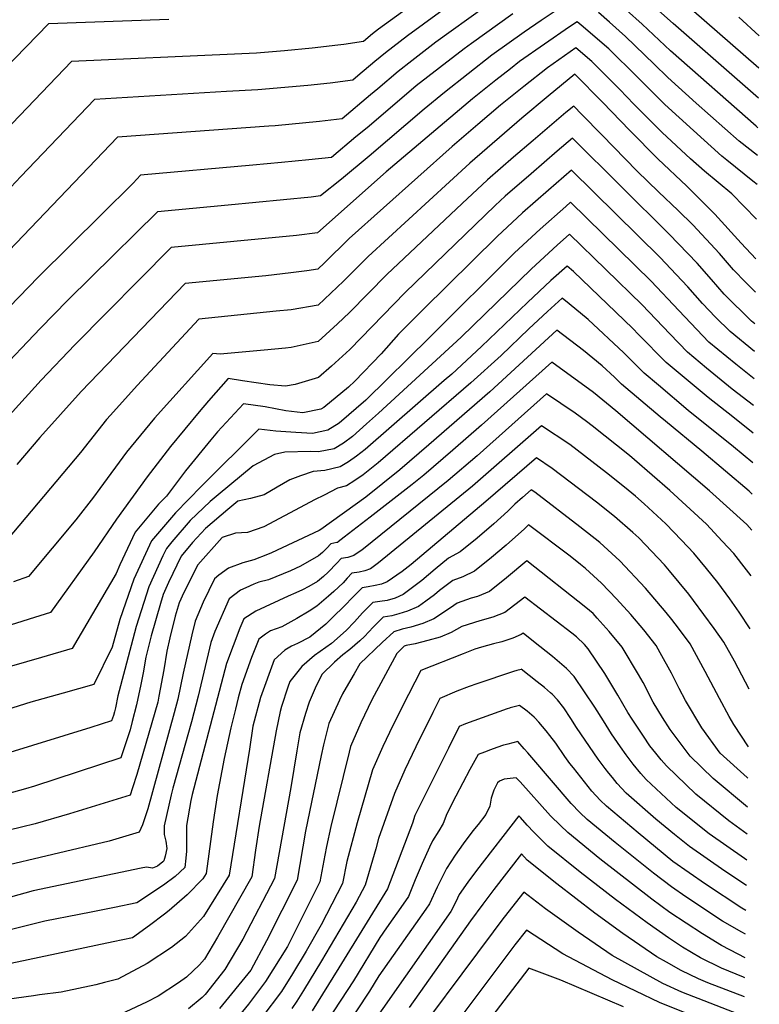
# Model space of a CAD drawing. Units: inches. Extents: x 2569170 to 2572767, y 1502468 to 1507643.
# Drawn here: x 2572363 to 2572641, y 1502819 to 1503190 of the extents above; entities that cross this region are included whole.
import ezdxf

# ---------------------------------------------------------------- set-up
doc = ezdxf.new("R2010")
doc.units = ezdxf.units.IN
doc.header["$MEASUREMENT"] = 0
doc.layers.add('tile_2733_05_contour_10ft', color=55, linetype='Continuous')

msp = doc.modelspace()

# ---------------------------------------------------------------- linework, layer by layer
at = {"layer": 'tile_2733_05_contour_10ft'}
for points, elevation in [([(2572640.87, 1503171.59), (2572589.99, 1503216.11), (2572586.05, 1503219.36), (2572579.38, 1503224.82), (2572574.19, 1503228.65), (2572564.99, 1503222.74), (2572545.56, 1503209.9), (2572526.69, 1503196.93), (2572508.61, 1503183.78), (2572500.32, 1503177.39), (2572496.33, 1503174.05)], 9520), ([(2572640.69, 1503160.3), (2572608.67, 1503188.37), (2572585.6, 1503209.06)], 9510), ([(2572515.74, 1503199.42), (2572497.74, 1503186.26), (2572495.44, 1503184.48), (2572492.02, 1503181.63), (2572484.63, 1503180.55), (2572482.39, 1503180.24), (2572472.8, 1503179.09), (2572462.33, 1503178.07), (2572451.85, 1503177.19), (2572443.48, 1503176.91), (2572382.19, 1503174.07), (2572357.01, 1503147.88)], 9530), ([(2572572.89, 1503199), (2572558.93, 1503189.58), (2572552.59, 1503185.17), (2572540.4, 1503176.53), (2572531.43, 1503169.52), (2572522.54, 1503162.48), (2572514.9, 1503156.22), (2572494.2, 1503138.5), (2572483.74, 1503129.81), (2572475.95, 1503123.48), (2572472.32, 1503123.07), (2572441.15, 1503119.97), (2572414.58, 1503117.53), (2572389.52, 1503092.86), (2572380.84, 1503084.27), (2572370.32, 1503073.6), (2572353.75, 1503056.25)], 9490), ([(2572640.52, 1503149.18), (2572639.84, 1503149.71), (2572607.63, 1503178.15), (2572597.02, 1503188.22), (2572585.15, 1503198.9)], 9500), ([(2572548.27, 1503192.01), (2572532.7, 1503180.93), (2572529.92, 1503178.92), (2572520.67, 1503171.73), (2572511.95, 1503164.89), (2572510.02, 1503163.31), (2572493.42, 1503149.18), (2572489.25, 1503145.69), (2572479.97, 1503138.01), (2572471.54, 1503137.04), (2572461.24, 1503136.04), (2572450.38, 1503135.08), (2572408.1, 1503131.31), (2572405.4, 1503128.31), (2572369.65, 1503092.87), (2572340.65, 1503063.06)], 9500), ([(2572537.55, 1503194.45), (2572519.32, 1503181.34), (2572510.24, 1503174.35), (2572505.17, 1503170.36), (2572497.47, 1503163.81), (2572494.77, 1503161.56), (2572483.99, 1503152.55), (2572475.54, 1503151.51), (2572458.79, 1503149.93), (2572456.5, 1503149.76), (2572399.46, 1503145.56), (2572350.26, 1503094.28)], 9510), ([(2572640.37, 1503138.73), (2572633.42, 1503144.12), (2572617.31, 1503158.44), (2572606.59, 1503168.03), (2572601.47, 1503173.12), (2572590.7, 1503183.54), (2572584.71, 1503188.9), (2572580.48, 1503192.53)], 9490), ([(2572640.2, 1503127.81), (2572638.64, 1503129.03), (2572628.82, 1503136.98), (2572626.98, 1503138.51), (2572616.26, 1503148.14), (2572605.55, 1503157.91), (2572595.05, 1503168.37), (2572584.39, 1503178.87), (2572574.04, 1503187.77), (2572572.46, 1503189.11), (2572569.56, 1503187.16), (2572550.85, 1503174.15), (2572547.38, 1503171.41), (2572541.94, 1503167.12), (2572533.13, 1503160.07), (2572500.65, 1503132.51), (2572474.78, 1503109.57), (2572466.81, 1503108.56), (2572419.74, 1503104.03), (2572383.44, 1503067.38), (2572370.74, 1503054.13), (2572351.45, 1503032.87)], 9480), ([(2572418.86, 1503189.87), (2572373.55, 1503188.33), (2572352.31, 1503166.64)], 9540), ([(2572641.05, 1503183.81), (2572633.36, 1503190.86)], 9530), ([(2572640, 1503114.72), (2572630.71, 1503124.22), (2572620.41, 1503132.78), (2572615.16, 1503137.51), (2572604.47, 1503147.43), (2572593.86, 1503158.1), (2572588.56, 1503163.57), (2572577.97, 1503174.13), (2572572.03, 1503179.23), (2572561.27, 1503171.77), (2572552.4, 1503164.74), (2572543.7, 1503157.66), (2572535.11, 1503150.44), (2572525.48, 1503142.04), (2572486.7, 1503107.49), (2572477.34, 1503098.29), (2572474.87, 1503095.96), (2572470.77, 1503095.31), (2572464.72, 1503094.47), (2572455.35, 1503093.42), (2572424.91, 1503090.54), (2572389.05, 1503053.23), (2572385.77, 1503049.77), (2572370.22, 1503032.46), (2572361.59, 1503022.28)], 9470), ([(2572496.33, 1503174.05), (2572489.89, 1503168.66), (2572488, 1503167.09), (2572479.53, 1503165.96), (2572471.12, 1503165.05), (2572452.26, 1503163.45), (2572440.54, 1503162.83), (2572390.82, 1503159.82), (2572363.11, 1503130.75), (2572338.52, 1503104.71)], 9520), ([(2572639.77, 1503099.77), (2572634.21, 1503105.69), (2572624.36, 1503116.59), (2572613.97, 1503126.92), (2572613.77, 1503127.1), (2572602.82, 1503137.44), (2572592.37, 1503148.07), (2572582.05, 1503158.78), (2572571.6, 1503169.32), (2572561.63, 1503161.11), (2572551.71, 1503152.75), (2572532.11, 1503135.81), (2572493.83, 1503100.63), (2572484.51, 1503091.38), (2572474.96, 1503082.34), (2572464.81, 1503080.53), (2572459.22, 1503080.05), (2572430.08, 1503077.04), (2572406.85, 1503052.03), (2572396.84, 1503040.96), (2572395.36, 1503039.32), (2572385.51, 1503026.84), (2572355.63, 1502991.29)], 9460), ([(2572639.58, 1503087.24), (2572635.93, 1503090.85), (2572631.34, 1503095.71), (2572626.08, 1503101.76), (2572621.1, 1503107.26), (2572616.04, 1503112.57), (2572610.56, 1503118.02), (2572603.07, 1503124.99), (2572595.03, 1503132.83), (2572581.82, 1503146.45), (2572574.26, 1503154.18), (2572571.2, 1503157.27), (2572568.28, 1503154.86), (2572555.9, 1503144.39), (2572548.5, 1503138.08), (2572538.74, 1503129.58), (2572529.17, 1503120.62), (2572500.89, 1503093.84), (2572486.79, 1503079.64), (2572482.27, 1503075.33), (2572475.05, 1503068.72), (2572464.9, 1503066.44), (2572462.72, 1503066.19), (2572454.74, 1503065.38), (2572438.09, 1503063.93), (2572435.34, 1503064.19), (2572413.46, 1503039.81), (2572402.9, 1503027.01), (2572392.82, 1503013.33), (2572390.41, 1503010.04), (2572383.75, 1503001.52), (2572366.03, 1502980.1), (2572360.32, 1502978.14)], 9450), ([(2572639.4, 1503075.36), (2572638.17, 1503076.27), (2572627.82, 1503086.52), (2572623.05, 1503091.95), (2572617.62, 1503098.17), (2572607.15, 1503109.11), (2572570.8, 1503145.21), (2572564.96, 1503140.3), (2572555.13, 1503131.86), (2572545.38, 1503123.34), (2572541.64, 1503119.82), (2572507.82, 1503087.17), (2572486.88, 1503065.71), (2572479.97, 1503059.33), (2572475.14, 1503055.1), (2572466.32, 1503052.46), (2572462.66, 1503051.87), (2572456.88, 1503052.32), (2572446.59, 1503053.85), (2572441.14, 1503054.67), (2572433.77, 1503046.3), (2572430.16, 1503042.16), (2572419.47, 1503029.16), (2572410.67, 1503017.68), (2572399.08, 1503001.76), (2572390.67, 1502989.49), (2572374.22, 1502966.57), (2572368.21, 1502964.69), (2572345.39, 1502957.51)], 9440), ([(2572639.24, 1503064.92), (2572630.09, 1503072.37), (2572624.51, 1503077.88), (2572619.69, 1503083.01), (2572614.21, 1503089.27), (2572609.82, 1503093.9), (2572603.75, 1503100.25), (2572570.41, 1503133.15), (2572561.7, 1503125.68), (2572551.96, 1503117.15), (2572542.42, 1503108.18), (2572514.51, 1503080.73), (2572505.29, 1503071.39), (2572498.71, 1503064.07), (2572488.82, 1503053.68), (2572486.44, 1503051.45), (2572477.13, 1503043.76), (2572476.05, 1503043.15), (2572469.3, 1503041.74), (2572462.85, 1503042.51), (2572455.09, 1503044.05), (2572446.94, 1503045.16), (2572437.17, 1503034.59), (2572434.6, 1503031.63), (2572425.05, 1503020.01), (2572417.88, 1503010.47), (2572414.93, 1503007.43), (2572406.12, 1502996.85), (2572400.4, 1502984.5), (2572398.97, 1502981.23), (2572382.4, 1502953.05), (2572370.92, 1502949.63), (2572353.77, 1502944.75)], 9430), ([(2572639.08, 1503054.58), (2572632.26, 1503060.12), (2572622, 1503068.46), (2572610.81, 1503080.37), (2572600.36, 1503091.38), (2572570.01, 1503121.1), (2572568.22, 1503119.56), (2572558.52, 1503110.98), (2572548.93, 1503102.05), (2572516.88, 1503070.11), (2572492.94, 1503046.55), (2572482.92, 1503037.89), (2572478.69, 1503035.21), (2572472.87, 1503034.05), (2572466.56, 1503034.37), (2572459.13, 1503034.9), (2572452.74, 1503035.64), (2572431.07, 1503014.17), (2572421.31, 1503004.09), (2572412.28, 1502993.63), (2572405.66, 1502979.15), (2572400.36, 1502963.98), (2572397.45, 1502953.55), (2572390.58, 1502939.53), (2572379.03, 1502936.22), (2572366.91, 1502932.79), (2572342.05, 1502924.99)], 9420), ([(2572638.93, 1503044.6), (2572630.87, 1503050.74), (2572621.17, 1503058.64), (2572614.01, 1503064.6), (2572607.44, 1503071.58), (2572596.94, 1503082.46), (2572569.62, 1503109.04), (2572564.96, 1503104.94), (2572555.36, 1503096.01), (2572528.82, 1503070.26), (2572497.75, 1503041.68), (2572493.25, 1503037.61), (2572487.92, 1503032.82), (2572484.58, 1503030.33), (2572481, 1503028.25), (2572475.16, 1503027.17), (2572472.16, 1503027.19), (2572462.44, 1503026.95), (2572458.54, 1503026.12), (2572450.52, 1503021.87), (2572437.39, 1503010.87), (2572434.41, 1503008.35), (2572426.85, 1503001.2), (2572419.98, 1502993.16), (2572417.92, 1502990.69), (2572416.59, 1502987.92), (2572411.24, 1502976.24), (2572406.5, 1502961.3), (2572402.18, 1502945.09), (2572399.65, 1502935.16), (2572398.7, 1502930.65), (2572398.31, 1502929.16), (2572397.95, 1502927.84), (2572397.27, 1502925.85), (2572389.49, 1502923.34), (2572335.28, 1502906.64)], 9410), ([(2572638.77, 1503034.13), (2572631.09, 1503040.26), (2572621.79, 1503047.63), (2572606.03, 1503060.75), (2572595.56, 1503071.35), (2572593.51, 1503073.51), (2572571.11, 1503095), (2572568.73, 1503096.99), (2572562.63, 1503091.61), (2572553.75, 1503083.4), (2572536.5, 1503066.73), (2572525.28, 1503056.36), (2572522.49, 1503053.94), (2572492.67, 1503028.01), (2572489.4, 1503025.44), (2572486.49, 1503023.38), (2572483.25, 1503021.49), (2572477.52, 1503020.08), (2572473.12, 1503019.67), (2572468.32, 1503018.02), (2572464.34, 1503016.6), (2572459.58, 1503013.85), (2572454.7, 1503010.92), (2572449.56, 1503009.5), (2572444.78, 1503008.55), (2572441.06, 1503005.44), (2572432.56, 1502998.22), (2572427.76, 1502992.93), (2572423.46, 1502987.79), (2572418.68, 1502977.85), (2572416.64, 1502973.42), (2572415.61, 1502970.01), (2572412.1, 1502957.85), (2572410.11, 1502949.78), (2572409.15, 1502943.86), (2572408.32, 1502939.54), (2572406.69, 1502931.78), (2572405.06, 1502925.61), (2572404.19, 1502922.43), (2572403.52, 1502920.17), (2572400.74, 1502911.84), (2572368.27, 1502901.23), (2572364.87, 1502900.2), (2572345.74, 1502894.91)], 9400), ([(2572638.6, 1503022.95), (2572631.3, 1503028.94), (2572614.29, 1503042.73), (2572603.05, 1503052.23), (2572597.73, 1503056.74), (2572590.04, 1503064.44), (2572576.59, 1503076.99), (2572569.5, 1503082.82), (2572566.8, 1503084.97), (2572561.28, 1503079.94), (2572554.29, 1503073.45), (2572543.87, 1503063.35), (2572532.51, 1503053.04), (2572497.59, 1503023.02), (2572495.06, 1503020.9), (2572491.99, 1503018.48), (2572488.86, 1503016.26), (2572485.63, 1503014.33), (2572482.31, 1503013.41), (2572477.23, 1503010.85), (2572473.64, 1503009.04), (2572470.14, 1503007.09), (2572454.58, 1502998.89), (2572448.44, 1502996.73), (2572443.92, 1502996.42), (2572438.87, 1502994.86), (2572429.78, 1502984.49), (2572424.46, 1502974.07), (2572422.7, 1502970.25), (2572421.18, 1502965.24), (2572419.15, 1502957.01), (2572418.1, 1502952.01), (2572416.95, 1502944.96), (2572415.08, 1502935.13), (2572414.62, 1502932.89), (2572406.74, 1502905.56), (2572405.15, 1502900.53), (2572404.21, 1502897.84), (2572392.81, 1502894.31), (2572381.4, 1502890.79), (2572368.45, 1502887.01), (2572363.29, 1502885.7), (2572349.3, 1502882.39)], 9390), ([(2572638.42, 1503011.15), (2572637.18, 1503012.27), (2572619.4, 1503027.39), (2572605.76, 1503038.61), (2572603.72, 1503040.33), (2572589.2, 1503052.62), (2572586.53, 1503055.29), (2572581.9, 1503059.55), (2572574.84, 1503065.26), (2572564.87, 1503072.94), (2572539.68, 1503049.75), (2572516.7, 1503029.77), (2572505.8, 1503020.39), (2572492.97, 1503010.05), (2572476.04, 1502997.92), (2572475.41, 1502997.5), (2572457.4, 1502989.1), (2572455.94, 1502988.49), (2572450.76, 1502986.42), (2572446.66, 1502985.26), (2572441.32, 1502983.32), (2572437.63, 1502980.61), (2572435.95, 1502979.26), (2572431.67, 1502970.52), (2572428.69, 1502963.38), (2572427.41, 1502958.18), (2572424.22, 1502943.7), (2572422.23, 1502933.97), (2572420.81, 1502928.79), (2572410.84, 1502892.7), (2572408.91, 1502886.67), (2572407.68, 1502883.83), (2572396.33, 1502880.52), (2572353.85, 1502870.46)], 9380), ([(2572638.22, 1502997.64), (2572636.31, 1502999.72), (2572622.33, 1503012.4), (2572587.08, 1503042.54), (2572578.66, 1503049.43), (2572562.94, 1503060.91), (2572536.44, 1503037.13), (2572525.71, 1503027.72), (2572514.84, 1503018.33), (2572510.33, 1503014.78), (2572494.6, 1503002.52), (2572484.81, 1502994.96), (2572482.5, 1502993.19), (2572482.23, 1502993.01), (2572482.02, 1502992.92), (2572479.73, 1502992.41), (2572478.28, 1502990.85), (2572476.66, 1502989.16), (2572475.1, 1502987.95), (2572468.3, 1502983.99), (2572464.57, 1502982.32), (2572456.26, 1502978.92), (2572452.7, 1502977.99), (2572450.79, 1502977.25), (2572447.74, 1502975.87), (2572445.78, 1502974.97), (2572441.5, 1502971.73), (2572436.15, 1502959.41), (2572434.61, 1502955.34), (2572429.84, 1502935.04), (2572427.29, 1502925.38), (2572420.28, 1502900.39), (2572419.65, 1502897.96), (2572417, 1502886.22), (2572417.05, 1502883.05), (2572417.65, 1502880.5), (2572418.02, 1502877.69), (2572417.38, 1502874.87), (2572416.91, 1502873.1), (2572416.56, 1502872.71), (2572414.55, 1502871.09), (2572412.63, 1502870.29), (2572410.43, 1502870.7), (2572408.36, 1502870.32), (2572367.74, 1502861.8), (2572359.24, 1502859.43)], 9370), ([(2572637.95, 1502980.45), (2572636.26, 1502982.64), (2572631.41, 1502988.77), (2572627.1, 1502993.5), (2572621.22, 1502999.85), (2572607.4, 1503012.54), (2572594.14, 1503024.04), (2572592.19, 1503025.71), (2572578.15, 1503036.92), (2572576.02, 1503038.56), (2572571.77, 1503041.65), (2572561.01, 1503048.89), (2572534.8, 1503025.65), (2572523.94, 1503016.26), (2572491.44, 1502990.13), (2572488.98, 1502988.4), (2572488.48, 1502988.05), (2572486.22, 1502987.36), (2572483.7, 1502986.91), (2572483.68, 1502986.91), (2572482, 1502985.22), (2572478.76, 1502981.85), (2572477.05, 1502980.2), (2572474.78, 1502978.27), (2572471.54, 1502976.33), (2572469.07, 1502975.14), (2572466.58, 1502973.97), (2572463.76, 1502972.8), (2572451.58, 1502967.13), (2572447.03, 1502964.22), (2572445.52, 1502960.73), (2572440.47, 1502947.4), (2572427.55, 1502898.07), (2572427.06, 1502895.77), (2572425.42, 1502886.43), (2572425.43, 1502881.4), (2572425.41, 1502876.77), (2572425.2, 1502874.06), (2572424.86, 1502870.56), (2572421.21, 1502867.12), (2572416.78, 1502863.92), (2572406.75, 1502857.22), (2572398.34, 1502855.47), (2572389.62, 1502853.7), (2572385.08, 1502852.89), (2572372.1, 1502850.34), (2572365.64, 1502848.78), (2572356.63, 1502846.44)], 9360), ([(2572637.65, 1502960.51), (2572633.46, 1502966.78), (2572629.96, 1502971.76), (2572625.41, 1502977.84), (2572621.15, 1502983.23), (2572616.35, 1502988.91), (2572611.83, 1502993.8), (2572605.86, 1502999.99), (2572597.73, 1503007.51), (2572594.5, 1503010.36), (2572590.3, 1503013.83), (2572583.53, 1503019.22), (2572569.69, 1503029.87), (2572559.08, 1503036.86), (2572533.13, 1503014.16), (2572497.75, 1502985.3), (2572494.71, 1502983.1), (2572492.55, 1502982.33), (2572490.49, 1502981.77), (2572487.63, 1502981.4), (2572485.91, 1502979.52), (2572484.38, 1502977.81), (2572480.9, 1502974.53), (2572478.93, 1502972.69), (2572474.48, 1502968.95), (2572471.6, 1502967.11), (2572466.94, 1502964.37), (2572461.32, 1502961.23), (2572457.04, 1502959.7), (2572455.15, 1502958.48), (2572452.65, 1502956.61), (2572449.95, 1502949.62), (2572446.29, 1502939.5), (2572444.9, 1502934.4), (2572443.85, 1502930.19), (2572442.2, 1502923.13), (2572439.62, 1502911.62), (2572437.05, 1502897.67), (2572435.5, 1502887.7), (2572432.91, 1502868.34), (2572431.54, 1502866.24), (2572425.72, 1502860.28), (2572418.93, 1502854.43), (2572417.22, 1502853.03), (2572411.54, 1502848.7), (2572405.13, 1502844.12), (2572397.83, 1502842.55), (2572359.35, 1502834.46)], 9350), ([(2572637.3, 1502937.72), (2572631.78, 1502948.22), (2572627.74, 1502955.37), (2572624.11, 1502960.6), (2572616.31, 1502971.17), (2572614.52, 1502973.55), (2572607.3, 1502982.23), (2572605.39, 1502984.5), (2572595.68, 1502994.74), (2572593.48, 1502996.71), (2572586.51, 1503002.78), (2572579.83, 1503008.09), (2572563.1, 1503020.84), (2572557.15, 1503024.83), (2572538.17, 1503008.43), (2572509.96, 1502984.72), (2572506.66, 1502982.06), (2572500.98, 1502978.13), (2572498.88, 1502977.31), (2572496.42, 1502976.78), (2572493.87, 1502976.32), (2572491.59, 1502975.9), (2572488.94, 1502973.28), (2572483.99, 1502968.2), (2572481.33, 1502965.55), (2572477.94, 1502962.24), (2572471.83, 1502957.26), (2572467.24, 1502954.9), (2572464.96, 1502953.88), (2572462.45, 1502952.36), (2572458.39, 1502948.81), (2572453.26, 1502934.64), (2572450.44, 1502923.76), (2572449.12, 1502915.07), (2572441.46, 1502867.7), (2572431.86, 1502852.1), (2572425.09, 1502844.57), (2572419.77, 1502840.49), (2572410.61, 1502834.4), (2572399.58, 1502828.47), (2572394.54, 1502827.2), (2572391.31, 1502826.4), (2572378.23, 1502823.61), (2572370.11, 1502822.55), (2572367.87, 1502822.29), (2572345.73, 1502819.23)], 9340), ([(2572636.97, 1502916), (2572631.42, 1502924.48), (2572629.74, 1502927.46), (2572626.05, 1502934.18), (2572620.74, 1502944.41), (2572615.01, 1502954.76), (2572610.67, 1502960.66), (2572608.15, 1502963.91), (2572606.02, 1502966.54), (2572598.26, 1502975.75), (2572588.62, 1502986.07), (2572584.03, 1502990.2), (2572580.99, 1502992.93), (2572573.44, 1502998.9), (2572556.58, 1503011.89), (2572555.22, 1503012.8), (2572551.87, 1503009.89), (2572549.04, 1503007.39), (2572546.38, 1503004.8), (2572541.14, 1502999.93), (2572534.88, 1502994.61), (2572528.49, 1502989.45), (2572524.1, 1502987), (2572519.08, 1502982.94), (2572514.09, 1502978.68), (2572509.02, 1502974.87), (2572506.95, 1502973.39), (2572503.95, 1502972.01), (2572500.96, 1502971.06), (2572498.21, 1502970.78), (2572495.54, 1502970.39), (2572491.76, 1502966.52), (2572488.72, 1502963.14), (2572485.52, 1502959.77), (2572480.03, 1502954.93), (2572473.61, 1502950.4), (2572468.89, 1502946.31), (2572464.4, 1502940.66), (2572463.6, 1502938.53), (2572461.21, 1502931.22), (2572460.65, 1502929.27), (2572459.15, 1502921.98), (2572452.76, 1502886.08), (2572451.48, 1502877.13), (2572450.01, 1502867.06), (2572437.17, 1502844.27), (2572432.21, 1502836.03), (2572430.35, 1502833.95), (2572425.43, 1502829.23), (2572422.48, 1502827.08), (2572414.79, 1502822.08), (2572410.37, 1502819.86), (2572390.81, 1502810.73)], 9330), ([(2572636.79, 1502904.15), (2572636.45, 1502904.44), (2572626.34, 1502913.68), (2572619.43, 1502923.22), (2572613.27, 1502933.43), (2572610.9, 1502937.94), (2572608.02, 1502943.8), (2572603.79, 1502951.45), (2572602.22, 1502954.15), (2572597.64, 1502960.04), (2572592.67, 1502965.9), (2572587.36, 1502971.76), (2572581.71, 1502977.6), (2572575.64, 1502983.15), (2572573.79, 1502984.72), (2572569.81, 1502987.86), (2572554.18, 1502999.66), (2572552.66, 1502998.13), (2572545.74, 1502991.93), (2572540.28, 1502987.28), (2572533.87, 1502982.15), (2572529.47, 1502980.08), (2572525.72, 1502978.63), (2572520.64, 1502974.85), (2572518.75, 1502973.24), (2572515.59, 1502970.91), (2572512.73, 1502968.8), (2572508.66, 1502967.06), (2572505.34, 1502966.04), (2572502.7, 1502965.39), (2572499.49, 1502964.88), (2572495.68, 1502961.05), (2572492.4, 1502957.52), (2572490.68, 1502955.98), (2572486.95, 1502952.67), (2572484.33, 1502950.65), (2572481.22, 1502947.92), (2572476.43, 1502943.23), (2572473.91, 1502938.13), (2572471.6, 1502932.81), (2572470.22, 1502928.59), (2572468.13, 1502921.27), (2572466.94, 1502914.54), (2572464.68, 1502900.68), (2572458.56, 1502866.42), (2572446.67, 1502843.56), (2572439.88, 1502832.19), (2572432.51, 1502822.72), (2572431.36, 1502821.6), (2572426.15, 1502817.35)], 9320), ([(2572636.63, 1502893.26), (2572623.68, 1502904.07), (2572615.04, 1502912.5), (2572607.46, 1502922.52), (2572604.6, 1502927.05), (2572601.15, 1502932.85), (2572597.31, 1502940.24), (2572595.63, 1502943.21), (2572589.39, 1502953.54), (2572584.6, 1502959.41), (2572580.02, 1502964.49), (2572578.5, 1502966.17), (2572575.71, 1502968.51), (2572553.5, 1502986.05), (2572545.92, 1502979.63), (2572539.48, 1502974.54), (2572534.94, 1502972.66), (2572532.56, 1502972.05), (2572527.36, 1502970.16), (2572524.85, 1502968.4), (2572518.58, 1502964.16), (2572514.47, 1502962.45), (2572509.91, 1502961.11), (2572506.67, 1502960.31), (2572503.44, 1502959.38), (2572499.13, 1502955.33), (2572490.75, 1502947.25), (2572488.52, 1502943.49), (2572485.53, 1502938.41), (2572484.19, 1502936.01), (2572483.06, 1502933.63), (2572479.07, 1502924.82), (2572477.04, 1502916.75), (2572476.09, 1502912.76), (2572470.26, 1502884.29), (2572467.11, 1502865.78), (2572455.55, 1502842.89), (2572449.62, 1502831.87), (2572437.92, 1502817.48)], 9310), ([(2572636.47, 1502883.14), (2572629.54, 1502888.12), (2572617.21, 1502898.14), (2572606.07, 1502908.83), (2572604.15, 1502911.06), (2572602.09, 1502913.64), (2572599.9, 1502916.44), (2572597.41, 1502920.04), (2572593.24, 1502926.4), (2572591.63, 1502928.91), (2572587.78, 1502935.43), (2572582.9, 1502943.62), (2572576.58, 1502952.92), (2572575.23, 1502954.54), (2572572.31, 1502957.39), (2572570.45, 1502958.85), (2572552.82, 1502972.43), (2572545.33, 1502966.59), (2572540.75, 1502964.78), (2572535.82, 1502963.44), (2572529.07, 1502961.3), (2572525.03, 1502959.04), (2572520.88, 1502957.37), (2572516.32, 1502956.02), (2572511.57, 1502954.82), (2572508.11, 1502954.14), (2572507.39, 1502953.87), (2572506.39, 1502952.96), (2572504.64, 1502951.15), (2572495.19, 1502933.74), (2572491.05, 1502925.08), (2572487.19, 1502916.12), (2572486.65, 1502913.95), (2572479.84, 1502885.95), (2572478.1, 1502878.51), (2572477.53, 1502875.18), (2572475.66, 1502865.14), (2572465.5, 1502844.81), (2572463.49, 1502840.81), (2572455.23, 1502827.62), (2572448.79, 1502819.08), (2572444.22, 1502813.52)], 9300), ([(2572636.32, 1502873.32), (2572635.46, 1502873.91), (2572622.13, 1502883.28), (2572609.74, 1502893.19), (2572598.49, 1502903.69), (2572596.42, 1502906), (2572593.57, 1502909.48), (2572590.92, 1502912.94), (2572588.76, 1502916.05), (2572585.4, 1502920.94), (2572582.35, 1502925.77), (2572579.12, 1502930.91), (2572571.34, 1502942.51), (2572568.48, 1502945.48), (2572565.8, 1502947.78), (2572563.16, 1502949.99), (2572556.07, 1502955.69), (2572552.14, 1502958.82), (2572551.45, 1502958.28), (2572548.32, 1502956.99), (2572544.09, 1502955.55), (2572540.95, 1502954.74), (2572538.74, 1502954.18), (2572536.47, 1502953.58), (2572534, 1502952.73), (2572529.65, 1502951.08), (2572513.64, 1502944.8), (2572506.76, 1502931.35), (2572501.89, 1502921.43), (2572499.38, 1502916.17), (2572495.44, 1502907.31), (2572489.75, 1502887.37), (2572485.85, 1502872.8), (2572484.21, 1502864.5), (2572476.19, 1502849), (2572470.5, 1502839.03), (2572465.31, 1502830.5), (2572461.17, 1502823.88), (2572453.77, 1502814.08)], 9290), ([(2572636.18, 1502863.73), (2572628.13, 1502869.12), (2572614.77, 1502878.47), (2572609.14, 1502882.97), (2572602.14, 1502888.73), (2572590.97, 1502898.6), (2572587.52, 1502902.22), (2572585.76, 1502904.41), (2572584.44, 1502906.08), (2572583.05, 1502907.9), (2572580.41, 1502911.37), (2572572.22, 1502923.32), (2572570.07, 1502926.62), (2572567.43, 1502930.65), (2572565.11, 1502933.71), (2572563.14, 1502935.8), (2572562.48, 1502936.4), (2572560.19, 1502938.34), (2572557.43, 1502940.54), (2572551.47, 1502945.21), (2572551.36, 1502945.18), (2572549.83, 1502944.78), (2572548.57, 1502944.38), (2572534.74, 1502939.74), (2572531.82, 1502938.74), (2572527.15, 1502936.99), (2572520.85, 1502934.25), (2572518.19, 1502928.99), (2572511.8, 1502915.95), (2572507.67, 1502907.29), (2572503.68, 1502898.48), (2572497.73, 1502881.49), (2572496.7, 1502877.65), (2572492.76, 1502863.86), (2572489.3, 1502857.45), (2572476.32, 1502835.38), (2572469.54, 1502824.25), (2572467.03, 1502820.19), (2572465.04, 1502817.5)], 9280), ([(2572636.03, 1502854.35), (2572634.53, 1502855.22), (2572620.78, 1502864.31), (2572608.55, 1502872.85), (2572595.43, 1502883.56), (2572583.58, 1502893.6), (2572581.14, 1502895.92), (2572577.99, 1502899.35), (2572575.2, 1502902.83), (2572571.1, 1502908.06), (2572569.78, 1502909.78), (2572567.9, 1502912.37), (2572564.42, 1502917.34), (2572562.21, 1502920.25), (2572560.85, 1502921.99), (2572559.44, 1502923.72), (2572558.1, 1502925.29), (2572556.53, 1502926.94), (2572556.31, 1502927.17), (2572553.62, 1502929.45), (2572550.79, 1502931.6), (2572550.76, 1502931.59), (2572547.33, 1502930.7), (2572546.98, 1502930.57), (2572546.19, 1502930.3), (2572530.5, 1502924.61), (2572528.06, 1502923.69), (2572524.02, 1502915.54), (2572511.45, 1502890.17), (2572510.51, 1502887.29), (2572501.12, 1502862.51), (2572482.83, 1502832.81), (2572472.77, 1502816.59)], 9270), ([(2572635.9, 1502845.41), (2572634.43, 1502846.19), (2572627.14, 1502850.39), (2572613.38, 1502859.47), (2572607.99, 1502863.23), (2572601.2, 1502868.41), (2572586.77, 1502880.01), (2572576.3, 1502888.66), (2572573.48, 1502891.22), (2572570.25, 1502894.61), (2572555.46, 1502911.99), (2572553.96, 1502913.71), (2572552.54, 1502915.29), (2572550.11, 1502917.98), (2572546.42, 1502917.07), (2572544.95, 1502916.64), (2572544.83, 1502916.61), (2572542.29, 1502915.77), (2572539.92, 1502914.93), (2572537.58, 1502914.06), (2572535.27, 1502913.13), (2572532.09, 1502907.49), (2572526.78, 1502897.44), (2572523.42, 1502890.81), (2572522.02, 1502887.18), (2572520.37, 1502884.42), (2572518.08, 1502880.64), (2572516.94, 1502878.2), (2572514.14, 1502872.09), (2572511.53, 1502865.9), (2572509.04, 1502859.67), (2572507.02, 1502856.79), (2572500.74, 1502847.84), (2572498.16, 1502844.15), (2572488.25, 1502827.87), (2572478.5, 1502812.98)], 9260), ([(2572635.76, 1502836.6), (2572633.07, 1502837.93), (2572626.85, 1502841.23), (2572619.71, 1502845.53), (2572607.43, 1502853.62), (2572600.63, 1502858.67), (2572581, 1502873.79), (2572568.99, 1502883.71), (2572566.23, 1502886.34), (2572562.49, 1502890.07), (2572551.02, 1502902.79), (2572549.58, 1502904.3), (2572544.99, 1502903.8), (2572543.25, 1502903.1), (2572542.45, 1502902.44), (2572541.07, 1502899.64), (2572540.19, 1502896.62), (2572539.58, 1502893.66), (2572538.14, 1502890.53), (2572535.2, 1502886.74), (2572533.29, 1502884.38), (2572529.61, 1502879.5), (2572526.63, 1502875.2), (2572523.26, 1502870.23), (2572519.78, 1502863.1), (2572516.97, 1502856.84), (2572515.58, 1502854.87), (2572497.86, 1502829.8), (2572494.34, 1502824.04), (2572484.51, 1502809.2)], 9250), ([(2572635.65, 1502829.07), (2572635.09, 1502829.28), (2572626.86, 1502832.6), (2572618.92, 1502836.49), (2572612.15, 1502840.59), (2572606.87, 1502844.06), (2572598.83, 1502849.75), (2572586.93, 1502858.47), (2572573.59, 1502868.77), (2572561.52, 1502878.65), (2572558.88, 1502881.25), (2572556.24, 1502883.85), (2572553.69, 1502886.52), (2572551.11, 1502889.36), (2572550.54, 1502889.98), (2572534.63, 1502869.4), (2572531.33, 1502865.01), (2572528.12, 1502860.43), (2572526.77, 1502857.69), (2572524.9, 1502854), (2572490.76, 1502805.27)], 9240), ([(2572635.54, 1502821.86), (2572621.68, 1502827.16), (2572618.2, 1502828.63), (2572611.64, 1502831.73), (2572606.1, 1502834.87), (2572602.44, 1502836.98), (2572589.65, 1502845.75), (2572579.16, 1502853.4), (2572564.88, 1502864.4), (2572553.74, 1502873.38), (2572551.49, 1502875.65), (2572541.18, 1502862.24), (2572536.96, 1502856.72), (2572532.31, 1502850.43), (2572509.29, 1502817.78)], 9230), ([(2572635.43, 1502814.48), (2572611.88, 1502823.63), (2572604.7, 1502826.88), (2572585.71, 1502837.48), (2572572.84, 1502846.24), (2572560.63, 1502854.99), (2572552.45, 1502861.32), (2572545.05, 1502851.85), (2572543.04, 1502849.26), (2572540.82, 1502846.33), (2572505.14, 1502798.36)], 9220), ([(2572634.06, 1502807.44), (2572603.44, 1502819.66), (2572585.69, 1502828.23), (2572567.16, 1502838.03), (2572553.4, 1502847), (2572549.04, 1502841.39), (2572547.52, 1502839.37), (2572526.11, 1502810.84)], 9210), ([(2572589.97, 1502818.07), (2572566.31, 1502828.14), (2572554.36, 1502832.67), (2572540.32, 1502814.39)], 9200)]:
    msp.add_lwpolyline(points, dxfattribs=dict(at, elevation=elevation))

doc.saveas('drawing.dxf')
